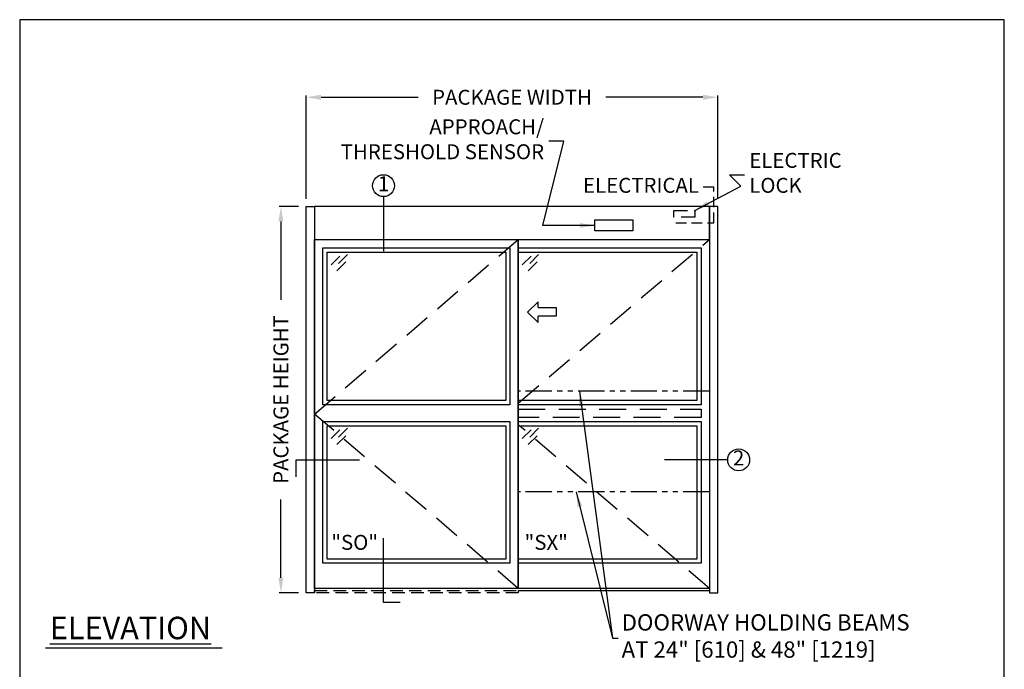
# Model space of a CAD drawing. Units: inches. Extents: x 0 to 13700, y -37 to 5913.
# Drawn here: x 0 to 234, y 137 to 292 of the extents above; entities that cross this region are included whole.
import ezdxf

# ---------------------------------------------------------------- set-up
doc = ezdxf.new("R2010")
doc.units = ezdxf.units.IN
doc.header["$MEASUREMENT"] = 0
doc.header["$PDSIZE"] = -1
for name, pattern in [('DASHED', [0.375, 0.25, -0.125]), ('HIDDEN', [0.075, 0.05, -0.025]), ('PHANTOM', [2.5, 1.25, -0.25, 0.25, -0.25, 0.25, -0.25])]:
    doc.linetypes.add(name, pattern=pattern)
doc.layers.get('0').update_dxf_attribs({"lineweight": 25})
doc.layers.get('Defpoints').update_dxf_attribs({"lineweight": 0})
for name, color, linetype, lineweight in [('BO - ELEVATION', 7, 'HIDDEN', 25), ('DHB - ELEVATION', 7, 'PHANTOM', 25), ('DIM', 7, 'Continuous', 25), ('NOTES', 7, 'Continuous', 25), ('OBJECTS', 7, 'Continuous', 25)]:
    doc.layers.add(name, color=color, linetype=linetype, lineweight=lineweight)
doc.layers.add('ZOOM BOUNDARY', color=40, linetype='Continuous', lineweight=25, plot=False)
doc.styles.add('DIM', font='ARRomD.shx')
doc.dimstyles.get("Standard").update_dxf_attribs({"dimscale": 0, "dimtxt": 0.36, "dimasz": 0.4, "dimexe": 0.05, "dimexo": 0.2, "dimgap": 0.125, "dimtad": 0, "dimdec": 5, "dimzin": 0, "dimdsep": 46, "dimlunit": 4, "dimtxsty": 'DIM', "dimcen": 0.09, "dimclrd": 256, "dimclre": 256, "dimclrt": 256, "dimadec": 0, "dimazin": 0, "dimtfac": 1, "dimtdec": 4, "dimtofl": 0, "dimtmove": 0, "dimatfit": 3, "dimfxl": 1, "dimfrac": 2, "dimtolj": 1, "dimtzin": 0, "dimlwd": -1, "dimlwe": -1, "dimarcsym": 0})

# ---------------------------------------------------------------- blocks, each defined once
blk = doc.blocks.new('*D4454')
at = {"layer": 'Defpoints', "color": 0}
for p in [(166.17, 273.71), (68.17, 247.71), (166.17, 247.71)]:
    blk.add_point(p, dxfattribs=at)
at = {"layer": 'DIM'}
for p, q in [((68.17, 249.49), (68.17, 274.15)), ((71.73, 273.71), (94.83, 273.71)), ((162.6, 273.71), (139.5, 273.71)), ((166.17, 249.49), (166.17, 274.15))]:
    blk.add_line(p, q, dxfattribs=at)
for points in [[(71.73, 274.3), (71.73, 273.11), (68.17, 273.71)], [(162.6, 273.11), (162.6, 274.3), (166.17, 273.71)]]:
    blk.add_solid(points, dxfattribs=at)
at = {"layer": 'DIM', "insert": (117.17, 273.71), "char_height": 3.5644, "attachment_point": 5, "style": 'DIM'}
blk.add_mtext('\\A1;{PACKAGE WIDTH}', dxfattribs=at)
blk = doc.blocks.new('*D4455')
at = {"layer": 'Defpoints', "color": 0}
for p in [(62.17, 247.71), (68.17, 247.71), (68.17, 155.71)]:
    blk.add_point(p, dxfattribs=at)
at = {"layer": 'DIM'}
for p, q in [((66.38, 247.71), (61.72, 247.71)), ((62.17, 244.14), (62.17, 225.49)), ((62.17, 159.27), (62.17, 177.92)), ((66.38, 155.71), (61.72, 155.71))]:
    blk.add_line(p, q, dxfattribs=at)
for points in [[(62.76, 244.14), (61.57, 244.14), (62.17, 247.71)], [(61.57, 159.27), (62.76, 159.27), (62.17, 155.71)]]:
    blk.add_solid(points, dxfattribs=at)
at = {"layer": 'DIM', "insert": (62.17, 201.71), "char_height": 3.5644, "attachment_point": 5, "rotation": 90, "style": 'DIM'}
blk.add_mtext('\\A1;{PACKAGE HEIGHT}', dxfattribs=at)
blk = doc.blocks.new('pfeil1')
at = {"color": 0, "linetype": 'ByBlock', "lineweight": -2}
for points in [[(3.67, -15.77), (3.67, 0), (-3.67, 0), (-3.67, -15.77)], [(3.67, -15.77), (8.59, -15.77), (-0.26, -24.73), (-0.26, -24.73), (-9.1, -15.77), (-3.67, -15.77)]]:
    blk.add_lwpolyline(points, dxfattribs=at)
blk = doc.blocks.new('A$C12353')
for p, q in [((3.06, -0.94), (0.94, -3.06)), ((4.83, -0.59), (2.71, -2.71)), ((4.47, -2.35), (2.35, -4.47))]:
    blk.add_line(p, q)

msp = doc.modelspace()

# ---------------------------------------------------------------- linework, layer by layer
for p, q in [((118.665218, 156.206312), (164.165218, 156.206312)), ((48.184925, 142.520923), (6.162116, 142.520923))]:
    msp.add_line(p, q)
at = {"linetype": 'HIDDEN', "ltscale": 50}
msp.add_lwpolyline([(156.165218, 243.768812), (165.165218, 243.768812), (165.165218, 252.26945), (162.165218, 252.26945)], dxfattribs=at)
for points in [[(70.165218, 247.706312), (70.165218, 155.706312), (68.165218, 155.706312), (68.165218, 247.706312), (70.165218, 247.706312)], [(164.165218, 247.706312), (164.165218, 155.706312), (166.165218, 155.706312), (166.165218, 247.706312), (164.165218, 247.706312)]]:
    msp.add_lwpolyline(points)
for points in [[(70.165218, 247.706312), (70.165218, 239.831312), (164.165218, 239.831312), (164.165218, 247.706312)], [(136.887659, 241.866816), (136.887659, 244.479683), (145.942777, 244.479683), (145.942777, 241.866816)], [(118.665218, 239.831312), (118.665218, 156.706312), (70.165218, 156.706312), (70.165218, 239.831312)], [(164.165218, 239.831312), (164.165218, 156.706312), (118.665218, 156.706312), (118.665218, 239.831312)], [(72.165218, 200.456312), (72.165218, 237.831312), (116.665218, 237.831312), (116.665218, 200.456312)], [(73.165218, 201.456312), (73.165218, 236.831312), (115.665218, 236.831312), (115.665218, 201.456312)], [(118.665218, 200.456312), (118.665218, 237.831312), (162.165218, 237.831312), (162.165218, 200.456312)], [(118.665218, 201.456312), (118.665218, 236.831312), (161.165218, 236.831312), (161.165218, 201.456312)], [(116.665218, 196.456312), (116.665218, 162.706312), (72.165218, 162.706312), (72.165218, 196.456312)], [(115.665218, 195.456312), (115.665218, 163.706312), (73.165218, 163.706312), (73.165218, 195.456312)], [(162.165218, 196.456312), (162.165218, 162.706312), (118.665218, 162.706312), (118.665218, 196.456312)], [(161.165218, 195.456312), (161.165218, 163.706312), (118.665218, 163.706312), (118.665218, 195.456312)]]:
    msp.add_lwpolyline(points, close=True)
at = {"linetype": 'DASHED', "ltscale": 13}
msp.add_lwpolyline([(155.681968, 245.186929), (155.681968, 246.730429), (160.648468, 246.730429), (160.648468, 245.186929)], close=True, dxfattribs=at)
at = {"layer": 'BO - ELEVATION', "ltscale": 128.432}
for p, q in [((70.165218, 198.268812), (118.665218, 239.831312)), ((118.665218, 200.839688), (164.165218, 239.831312)), ((118.665218, 156.706312), (70.165218, 198.268812)), ((164.165218, 156.706312), (118.665218, 195.697935))]:
    msp.add_line(p, q, dxfattribs=at)
msp.add_lwpolyline([(162.165218, 199.456312), (162.165218, 197.456312), (118.665218, 197.456312), (118.665218, 199.456312)], close=True, dxfattribs=at)
at = {"layer": 'BO - ELEVATION', "ltscale": 60}
msp.add_lwpolyline([(70.165218, 155.706312), (70.165218, 156.206312), (118.665218, 156.206312), (118.665218, 155.706312)], close=True, dxfattribs=at)
at = {"layer": 'DHB - ELEVATION', "ltscale": 5}
for p, q in [((164.165218, 203.706312), (118.665218, 203.706312)), ((164.165218, 179.706312), (118.665218, 179.706312))]:
    msp.add_line(p, q, dxfattribs=at)
at = {"layer": 'NOTES'}
for p, q in [((86.588959, 250.033438), (86.588959, 237.081312)), ((168.492344, 187.336008), (153.492344, 187.336008))]:
    msp.add_line(p, q, dxfattribs=at)
for points in [[(65.838092, 183.336008), (65.838092, 187.336008), (80.838092, 187.336008)], [(90.588959, 153.379185), (86.588959, 153.379185), (86.588959, 168.706312)]]:
    msp.add_lwpolyline(points, dxfattribs=at)
for centre in [(86.588959, 252.643993), (171.102899, 187.336008)]:
    msp.add_circle(centre, 2.610555, dxfattribs=at)
at = {"layer": 'ZOOM BOUNDARY'}
msp.add_lwpolyline([(0, 292.185157), (0, 50), (234.330436, 50), (234.330436, 292.185157)], close=True, dxfattribs=at)

# ---------------------------------------------------------------- block references
at = {"layer": 'OBJECTS'}
for p in [(73.165218, 236.831312), (118.665218, 236.831312), (73.165218, 195.456312), (118.665218, 195.456312)]:
    msp.add_blockref('A$C12353', p, dxfattribs=at)
at = {"layer": 'OBJECTS', "xscale": -0.2755905511810308, "yscale": 0.2755905511810308, "zscale": 0.2755905511811024, "rotation": 269.9999999999951}
msp.add_blockref('pfeil1', (127.708515, 222.584954), dxfattribs=at)

# ---------------------------------------------------------------- texts
at = {"layer": 'NOTES', "style": 'DIM'}
for s, insert, char_height, attachment_point in [('{APPROACH/\\PTHRESHOLD SENSOR}', (124.800829, 263.23945), 3.564, 6), ('{ELECTRIC\\PLOCK}', (173.630959, 255.23945), 3.564, 4), ('{DOORWAY HOLDING BEAMS\\PAT 24" [610] & 48" [1219]}', (143.258695, 144.895178), 3.882, 4)]:
    msp.add_mtext(s, dxfattribs=dict(at, insert=insert, char_height=char_height, attachment_point=attachment_point))
for s, insert, char_height, width, attachment_point in [('{1}', (86.588959, 252.643993), 3.564, 4, 5), ('{ELECTRICAL}', (161.665218, 252.26945), 3.564, 30.83303571, 6), ('{2}', (171.102899, 187.336008), 3.564, 4, 5), ('{"S\\FARItal.shx|c0;O\\FARRomD.shx|c0;"}', (74.165218, 167.697728), 3.564, 4, 4), ('{"\\FARItal.shx|c0;SX\\FARROMD.SHX|c0;"}', (120.165218, 167.697728), 3.564, 4, 4), ('{\\LELEVATION}', (7.165218, 147.307282), 5.347, 40.05841409, 4)]:
    msp.add_mtext(s, dxfattribs=dict(at, insert=insert, char_height=char_height, width=width, attachment_point=attachment_point))

# ---------------------------------------------------------------- dimensions: what is measured, and where the dimension line sits
at = {"layer": 'DIM'}
dim = msp.add_linear_dim(base=(166.165218, 273.706312), p1=(68.165218, 247.706312), p2=(166.165218, 247.706312), text='{PACKAGE WIDTH}', dimstyle='Standard', override={"dimscale": 8.911, "dimtxt": 0.4, "dimlfac": 1}, dxfattribs=at)
dim.commit()
dim.dimension.update_dxf_attribs({"geometry": '*D4454', "text_midpoint": (117.165218, 273.706312)})
dim = msp.add_linear_dim(base=(62.165218, 247.706312), p1=(68.165218, 155.706312), p2=(68.165218, 247.706312), angle=90, text='{PACKAGE HEIGHT}', dimstyle='Standard', override={"dimscale": 8.911, "dimtxt": 0.4, "dimlfac": 1, "dimlunit": 5, "dimtolj": 1}, dxfattribs=at)
dim.commit()
dim.dimension.update_dxf_attribs({"geometry": '*D4455', "text_midpoint": (62.165218, 201.706312)})

# ---------------------------------------------------------------- leaders
at = {"layer": 'NOTES', "annotation_type": 0, "has_hookline": 1}
for points, hookline_direction, text_width in [([(136.887659, 243.173249), (124.491179, 243.173249), (129.479104, 263.23945), (125.914704, 263.23945)], 1, 54.154768), ([(160.648468, 246.730429), (171.639899, 252.570801), (168.952684, 255.23945), (172.517084, 255.23945)], 0, 23.081143), ([(133.199912, 203.706312), (141.071196, 144.895178), (142.14482, 144.895178)], 0, 87.454759), ([(132.464786, 179.706312), (141.071196, 144.895178), (142.459445, 144.895178)], 0, 87.454759)]:
    msp.add_leader(points, dimstyle='Standard', override={"dimscale": 8.911, "dimasz": 0.4}, dxfattribs=dict(at, hookline_direction=hookline_direction, text_width=text_width))

doc.saveas('drawing.dxf')
